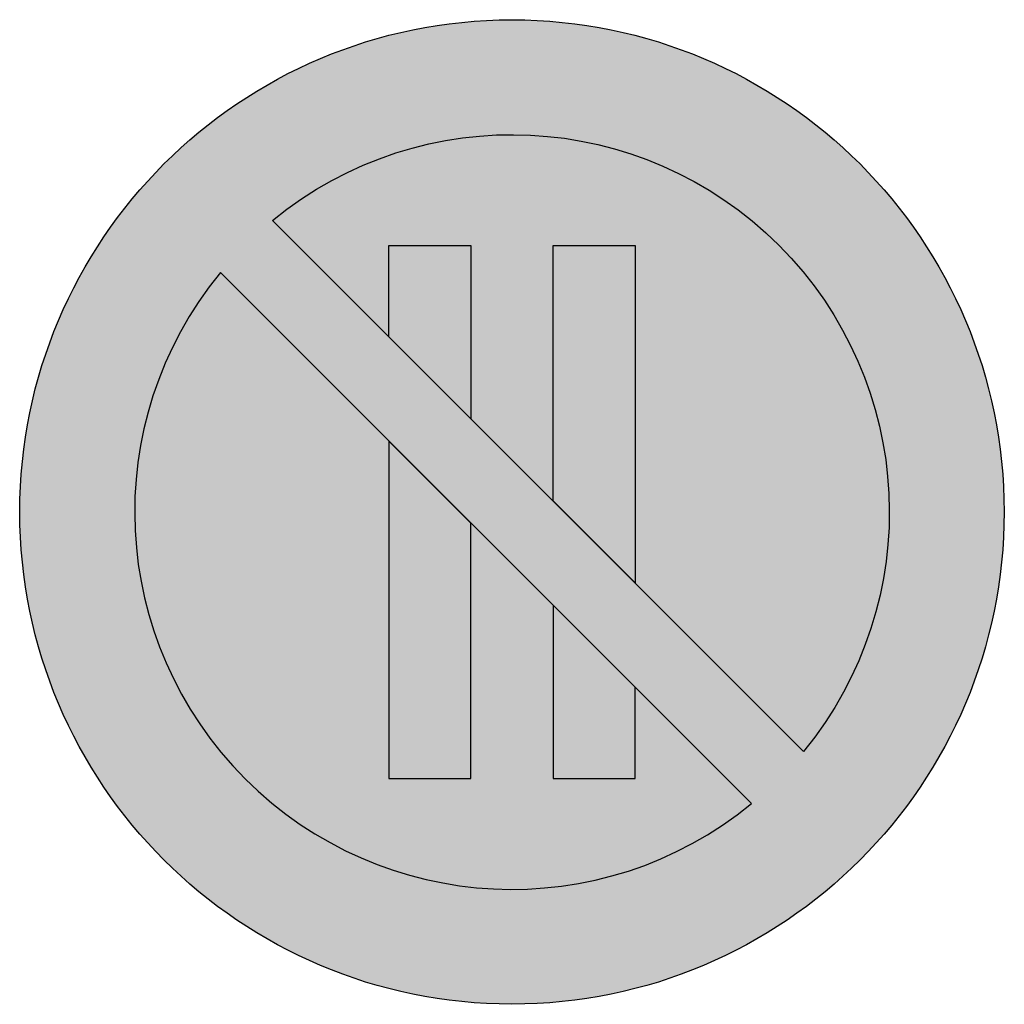
# Model space of a CAD drawing. Units: millimetres. Extents: x 478 to 628, y 2375 to 2525.
import ezdxf

# ---------------------------------------------------------------- set-up
doc = ezdxf.new("R2010")
doc.units = ezdxf.units.MM
doc.header["$LTSCALE"] = 10
doc.layers.add('vm_symb_farg_blå', color=7, linetype='CONTINUOUS', true_color=0x003882)
doc.layers.add('vm_symb_farg_röd', color=7, linetype='CONTINUOUS', true_color=0xe60d2e)
doc.layers.add('vm_symb_farg_vit', color=255, linetype='CONTINUOUS')
doc.layers.add('vm_symb_kont', color=7, linetype='CONTINUOUS')

msp = doc.modelspace()

# ---------------------------------------------------------------- hatches: boundary and pattern name
at = {"layer": 'vm_symb_farg_blå'}
h = msp.add_hatch(color=256, dxfattribs=at)
h.paths.add_polyline_path([(534.17, 2476.26), (534.17, 2490.18), (546.67, 2490.18), (546.67, 2463.76)], flags=17)
h.paths.add_polyline_path([(571.67, 2408.93), (571.67, 2422.85), (559.17, 2435.35), (559.17, 2408.93)], flags=16)
h.paths.add_polyline_path([(559.17, 2451.26), (559.17, 2490.18), (571.67, 2490.18), (571.67, 2438.76)], flags=17)
h.paths.add_polyline_path([(546.67, 2408.93), (546.67, 2447.85), (534.17, 2460.35), (534.17, 2408.93)], flags=16)
edge = h.paths.add_edge_path()
edge.add_line((597.36, 2413.07), (516.44, 2494))
edge.add_arc((552.92, 2449.56), 57.5, -39.386, 129.386, ccw=False)
edge = h.paths.add_edge_path()
edge.add_line((589.41, 2405.11), (508.48, 2486.04))
edge.add_arc((552.92, 2449.56), 57.5, 140.614, 309.386)
at = {"layer": 'vm_symb_farg_röd'}
h = msp.add_hatch(color=256, dxfattribs=at)
edge = h.paths.add_edge_path(flags=16)
edge.add_line((597.36, 2413.07), (516.44, 2494))
edge.add_arc((552.92, 2449.56), 57.5, -39.386, 129.386, ccw=False)
edge = h.paths.add_edge_path(flags=16)
edge.add_line((589.41, 2405.11), (508.48, 2486.04))
edge.add_arc((552.92, 2449.56), 57.5, 140.614, 309.386)
edge = h.paths.add_edge_path()
edge.add_arc((552.92, 2449.56), 75, 0, 360)
at = {"layer": 'vm_symb_farg_vit'}
h = msp.add_hatch(color=256, dxfattribs=at)
h.paths.add_polyline_path([(534.17, 2476.26), (534.17, 2490.18), (546.67, 2490.18), (546.67, 2463.76)])
h.paths.add_polyline_path([(559.17, 2451.26), (559.17, 2490.18), (571.67, 2490.18), (571.67, 2438.76)])
h.paths.add_polyline_path([(571.67, 2408.93), (571.67, 2422.85), (559.17, 2435.35), (559.17, 2408.93)])
h.paths.add_polyline_path([(546.67, 2408.93), (546.67, 2447.85), (534.17, 2460.35), (534.17, 2408.93)])

# ---------------------------------------------------------------- linework, layer by layer
at = {"layer": 'vm_symb_kont'}
for points in [[(597.36, 2413.07), (516.44, 2494, -0.906522)], [(589.41, 2405.11), (508.48, 2486.04, 0.906522)]]:
    msp.add_lwpolyline(points, format="xyb", close=True, dxfattribs=at)
for points in [[(534.17, 2476.26), (534.17, 2490.18), (546.67, 2490.18), (546.67, 2463.76)], [(559.17, 2451.26), (559.17, 2490.18), (571.67, 2490.18), (571.67, 2438.76)], [(546.67, 2408.93), (546.67, 2447.85), (534.17, 2460.35), (534.17, 2408.93)], [(571.67, 2408.93), (571.67, 2422.85), (559.17, 2435.35), (559.17, 2408.93)]]:
    msp.add_lwpolyline(points, close=True, dxfattribs=at)
msp.add_circle((552.92, 2449.56), 75, dxfattribs=at)

doc.saveas('drawing.dxf')
